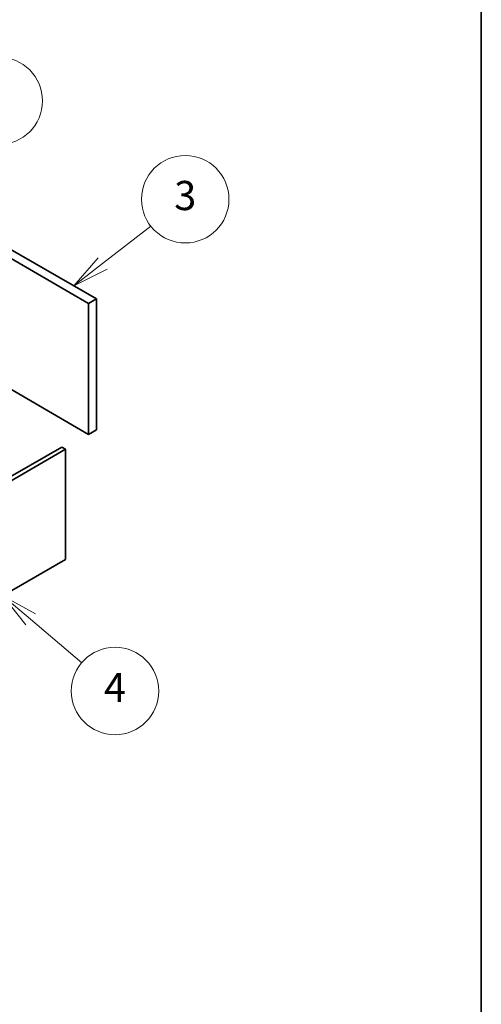
# Model space of a CAD drawing. Units: millimetres. Extents: x 58 to 8329, y 32 to 1296.
# Drawn here: x 1495 to 1622, y 238 to 508 of the extents above; entities that cross this region are included whole.
import ezdxf

# ---------------------------------------------------------------- set-up
doc = ezdxf.new("R2010")
doc.units = ezdxf.units.MM
doc.header["$LTSCALE"] = 4
for name, color, linetype, lineweight in [('Border (ISO)', 7, 'Continuous', 35), ('Symbol (TK)', 100, 'Continuous', 18), ('Visible (ISO)', 7, 'Continuous', 35)]:
    doc.layers.add(name, color=color, linetype=linetype, lineweight=lineweight)
doc.styles.add('Note Text (TK2)', font='txt')

# ---------------------------------------------------------------- blocks, each defined once
blk = doc.blocks.new('図面枠 tk図枠')
at = {"layer": 'Border (ISO)'}
blk.add_line((405.5, 289), (405.5, 8), dxfattribs=at)
blk = doc.blocks.new('バルーン12')
at = {"layer": 'Symbol (TK)', "color": 100}
for p, q in [((374.572, 85.958), (372.667, 87.577)), ((374.896, 86.34), (372.667, 87.577)), ((372.667, 87.577), (374.249, 85.577)), ((374.572, 85.958), (378.078, 82.98))]:
    blk.add_line(p, q, dxfattribs=at)
at = {"layer": 'Symbol (TK)'}
blk.add_circle((380.364, 81.038), 3, dxfattribs=at)
at = {"layer": 'Symbol (TK)', "color": 7, "insert": (380.364, 81.021), "char_height": 2, "attachment_point": 5, "line_spacing_factor": 0.25, "style": 'Note Text (TK2)'}
blk.add_mtext('4', dxfattribs=at)
blk = doc.blocks.new('バルーン13')
at = {"layer": 'Symbol (TK)', "color": 100}
for p, q in [((379.511, 110.354), (382.82, 112.929)), ((379.204, 110.749), (377.538, 108.819)), ((379.511, 110.354), (377.538, 108.819)), ((377.538, 108.819), (379.818, 109.959))]:
    blk.add_line(p, q, dxfattribs=at)
at = {"layer": 'Symbol (TK)'}
blk.add_circle((385.182, 114.767), 3, dxfattribs=at)
at = {"layer": 'Symbol (TK)', "color": 7, "insert": (385.182, 114.761), "char_height": 2, "attachment_point": 5, "line_spacing_factor": 0.25, "style": 'Note Text (TK2)'}
blk.add_mtext('3', dxfattribs=at)
blk = doc.blocks.new('バルーン14')
at = {"layer": 'Symbol (TK)', "color": 100}
for p, q in [((364.328, 113.42), (370.277, 119.395)), ((363.974, 113.773), (362.564, 111.648)), ((364.328, 113.42), (362.564, 111.648)), ((362.564, 111.648), (364.683, 113.067))]:
    blk.add_line(p, q, dxfattribs=at)
at = {"layer": 'Symbol (TK)'}
blk.add_circle((372.386, 121.512), 3, dxfattribs=at)
at = {"layer": 'Symbol (TK)', "color": 7, "insert": (372.386, 121.507), "char_height": 2, "attachment_point": 5, "line_spacing_factor": 0.25, "style": 'Note Text (TK2)'}
blk.add_mtext('9', dxfattribs=at)

msp = doc.modelspace()

# ---------------------------------------------------------------- linework, layer by layer
at = {"layer": 'Visible (ISO)'}
for p, q in [((1514.2076, 430.4839), (1454.9874, 464.6747)), ((1457.1087, 465.8995), (1516.3289, 431.7087)), ((1516.3289, 431.7087), (1514.2076, 430.4839)), ((1514.2076, 394.5581), (1514.2076, 430.4839)), ((1516.3289, 431.7087), (1516.3289, 395.7828)), ((1489.4588, 408.8468), (1514.2076, 394.5581)), ((1516.3289, 395.7828), (1514.2076, 394.5581)), ((1369.6396, 311.8674), (1506.8183, 391.0675)), ((1507.879, 390.4552), (1370.7002, 311.255)), ((1507.879, 390.4552), (1506.8183, 391.0675)), ((1507.879, 360.2448), (1507.879, 390.4552)), ((1370.7002, 281.0446), (1507.879, 360.2448))]:
    msp.add_line(p, q, dxfattribs=at)

# ---------------------------------------------------------------- block references
at = {"xscale": 4, "yscale": 4, "zscale": 4}
msp.add_blockref('図面枠 tk図枠', (0, 0), dxfattribs=at)
at = {"layer": 'Symbol (TK)', "xscale": 4, "yscale": 4, "zscale": 4}
for name in ['バルーン14', 'バルーン13', 'バルーン12']:
    msp.add_blockref(name, (0, 0), dxfattribs=at)

doc.saveas('drawing.dxf')
